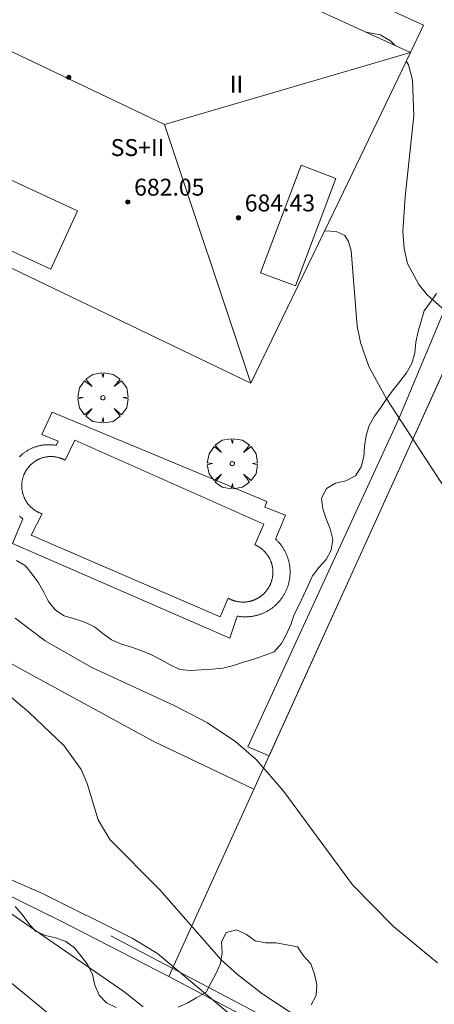
# Model space of a CAD drawing. Units: millimetres. Extents: x 422000 to 423002, y 4484500 to 4485002.
# Drawn here: x 422660 to 422680, y 4484881 to 4484928 of the extents above; entities that cross this region are included whole.
import ezdxf

# ---------------------------------------------------------------- set-up
doc = ezdxf.new("R2010")
doc.units = ezdxf.units.MM
doc.header["$MEASUREMENT"] = 0
doc.layers.get('0').update_dxf_attribs({"lineweight": 9})
for name, color, linetype, lineweight in [('f012003p_num_plantas', 252, 'Continuous', 9), ('f040024s_piscina', 140, 'Continuous', 9), ('f050002l_curvanivel_cgn', 23, 'Continuous', 9), ('f050002l_curvanivel_mae', 213, 'Continuous', 9), ('f050009p_puntocotaconstruccionelevada', 211, 'Continuous', 9), ('f060140s_arboladourbano', 92, 'Continuous', 9), ('f061013p_arbol', 91, 'Continuous', 9), ('f070045l_muro_mur', 30, 'MURO2', 9), ('f070045l_muro_tap', 11, 'MURO2', 9), ('f070047l_seto', 91, 'Continuous', 9), ('f070056l_edificacion_els', 22, 'Continuous', 9), ('f070056l_edificacion_med', 221, 'Continuous', 9), ('f070056s_edificacion_edi', 240, 'Continuous', 9), ('f070058l_elementoconstruido_bordillo', 30, 'Continuous', 9)]:
    doc.layers.add(name, color=color, linetype=linetype, lineweight=lineweight)
doc.styles.get("Standard").update_dxf_attribs({"font": 'arial.ttf'})
doc.styles.add('Style-s7210005_h', font='txt')
doc.linetypes.add('MURO2', pattern='A,3.1e-05,[1,muro2.shx,S=1,R=0,X=0,Y=0],-3.058844', length=3.058875)

# ---------------------------------------------------------------- blocks, each defined once
blk = doc.blocks.new('punto_cota_construccion_elevada')
at = {"layer": 'f050009p_puntocotaconstruccionelevada'}
h = blk.add_hatch(color=256, dxfattribs=at)
h.dxf.hatch_style = 1
edge = h.paths.add_edge_path()
edge.add_arc((0, 0), 0.1, 0, 360)
blk.add_circle((0, 0), 0.1, dxfattribs=at)
blk = doc.blocks.new('arbol')
at = {"color": 0, "linetype": 'Continuous', "lineweight": 0, "flags": 128}
for points in [[(0.96, 0.012), (1.2, 0.036), (1.128, 0.468), (0.888, 0.804), (0.528, 0.528), (0.816, 0.876), (0.48, 1.104), (0.048, 1.176), (0.012, 0.96), (-0.048, 1.176), (-0.48, 1.104), (-0.816, 0.876), (-0.504, 0.528), (-0.864, 0.804), (-1.104, 0.468), (-1.188, 0.036), (-0.936, 0.012)], [(-0.936, 0.012), (-1.188, -0.048), (-1.104, -0.48), (-0.864, -0.804), (-0.504, -0.504), (-0.816, -0.876), (-0.48, -1.116)], [(-0.48, -1.116), (-0.048, -1.188), (0.012, -0.936), (0.048, -1.188), (0.48, -1.116), (0.816, -0.876), (0.528, -0.504), (0.888, -0.804), (1.128, -0.48), (1.2, -0.048), (0.96, 0.012)]]:
    blk.add_lwpolyline(points, dxfattribs=at)
at = {"color": 0, "linetype": 'Continuous', "lineweight": 0, "extrusion": (0, 0, -1)}
for start, end in [(180.0229, 7.5946), (7.2233, 180.0229)]:
    blk.add_arc((0, 0), 0.104, start, end, dxfattribs=at)

msp = doc.modelspace()

# ---------------------------------------------------------------- linework, layer by layer
at = {"layer": 'f040024s_piscina'}
msp.add_polyline3d([(422669.934, 4484899.323, 676.335), (422660.979, 4484903.196, 676.328), (422661.494, 4484904.208, 676.328), (422661.47, 4484904.216, 676.328), (422661.445, 4484904.225, 676.328), (422661.421, 4484904.234, 676.328), (422661.397, 4484904.243, 676.328), (422661.374, 4484904.253, 676.328), (422661.35, 4484904.264, 676.328), (422661.327, 4484904.274, 676.328), (422661.304, 4484904.286, 676.328), (422661.281, 4484904.297, 676.328), (422661.258, 4484904.309, 676.328), (422661.236, 4484904.322, 676.328), (422661.214, 4484904.335, 676.328), (422661.192, 4484904.348, 676.328), (422661.17, 4484904.362, 676.328), (422661.149, 4484904.376, 676.328), (422661.127, 4484904.39, 676.328), (422661.106, 4484904.405, 676.328), (422661.086, 4484904.42, 676.328), (422661.065, 4484904.436, 676.328), (422661.045, 4484904.452, 676.328), (422661.026, 4484904.468, 676.328), (422661.006, 4484904.485, 676.328), (422660.987, 4484904.502, 676.328), (422660.968, 4484904.52, 676.328), (422660.95, 4484904.538, 676.328), (422660.932, 4484904.556, 676.328), (422660.914, 4484904.574, 676.328), (422660.896, 4484904.593, 676.328), (422660.879, 4484904.612, 676.328), (422660.862, 4484904.632, 676.328), (422660.846, 4484904.651, 676.328), (422660.83, 4484904.671, 676.328), (422660.814, 4484904.692, 676.328), (422660.799, 4484904.712, 676.328), (422660.784, 4484904.733, 676.328), (422660.77, 4484904.754, 676.328), (422660.756, 4484904.776, 676.328), (422660.742, 4484904.798, 676.328), (422660.729, 4484904.82, 676.328), (422660.716, 4484904.842, 676.328), (422660.703, 4484904.864, 676.328), (422660.691, 4484904.887, 676.328), (422660.679, 4484904.91, 676.328), (422660.668, 4484904.933, 676.328), (422660.657, 4484904.956, 676.328), (422660.647, 4484904.98, 676.328), (422660.637, 4484905.003, 676.328), (422660.628, 4484905.027, 676.328), (422660.619, 4484905.051, 676.328), (422660.61, 4484905.075, 676.328), (422660.602, 4484905.1, 676.328), (422660.594, 4484905.124, 676.328), (422660.587, 4484905.149, 676.328), (422660.58, 4484905.174, 676.328), (422660.574, 4484905.198, 676.328), (422660.568, 4484905.223, 676.328), (422660.563, 4484905.249, 676.328), (422660.558, 4484905.274, 676.328), (422660.553, 4484905.299, 676.328), (422660.549, 4484905.324, 676.328), (422660.546, 4484905.35, 676.328), (422660.543, 4484905.375, 676.328), (422660.54, 4484905.401, 676.328), (422660.538, 4484905.426, 676.328), (422660.536, 4484905.452, 676.328), (422660.535, 4484905.478, 676.328), (422660.535, 4484905.503, 676.328), (422660.534, 4484905.529, 676.328), (422660.535, 4484905.555, 676.328), (422660.535, 4484905.58, 676.328), (422660.537, 4484905.606, 676.328), (422660.538, 4484905.632, 676.328), (422660.541, 4484905.657, 676.328), (422660.543, 4484905.683, 676.328), (422660.546, 4484905.708, 676.328), (422660.55, 4484905.734, 676.328), (422660.554, 4484905.759, 676.328), (422660.558, 4484905.784, 676.328), (422660.563, 4484905.809, 676.328), (422660.569, 4484905.835, 676.328), (422660.575, 4484905.86, 676.328), (422660.581, 4484905.884, 676.328), (422660.588, 4484905.909, 676.328), (422660.595, 4484905.934, 676.328), (422660.603, 4484905.958, 676.328), (422660.611, 4484905.983, 676.328), (422660.62, 4484906.007, 676.328), (422660.629, 4484906.031, 676.328), (422660.639, 4484906.055, 676.328), (422660.649, 4484906.078, 676.328), (422660.659, 4484906.102, 676.328), (422660.67, 4484906.125, 676.328), (422660.681, 4484906.148, 676.328), (422660.693, 4484906.171, 676.328), (422660.705, 4484906.193, 676.328), (422660.718, 4484906.216, 676.328), (422660.731, 4484906.238, 676.328), (422660.744, 4484906.26, 676.328), (422660.758, 4484906.282, 676.328), (422660.772, 4484906.303, 676.328), (422660.787, 4484906.324, 676.328), (422660.802, 4484906.345, 676.328), (422660.817, 4484906.366, 676.328), (422660.833, 4484906.386, 676.328), (422660.849, 4484906.406, 676.328), (422660.865, 4484906.426, 676.328), (422660.882, 4484906.445, 676.328), (422660.899, 4484906.464, 676.328), (422660.917, 4484906.483, 676.328), (422660.935, 4484906.501, 676.328), (422660.953, 4484906.519, 676.328), (422660.971, 4484906.537, 676.328), (422660.99, 4484906.554, 676.328), (422661.009, 4484906.571, 676.328), (422661.029, 4484906.588, 676.328), (422661.049, 4484906.604, 676.328), (422661.069, 4484906.62, 676.328), (422661.089, 4484906.636, 676.328), (422661.11, 4484906.651, 676.328), (422661.131, 4484906.666, 676.328), (422661.152, 4484906.68, 676.328), (422661.174, 4484906.695, 676.328), (422661.195, 4484906.708, 676.328), (422661.217, 4484906.721, 676.328), (422661.24, 4484906.734, 676.328), (422661.262, 4484906.747, 676.328), (422661.285, 4484906.759, 676.328), (422661.308, 4484906.77, 676.328), (422661.331, 4484906.781, 676.328), (422661.354, 4484906.792, 676.328), (422661.378, 4484906.802, 676.328), (422661.401, 4484906.812, 676.328), (422661.425, 4484906.821, 676.328), (422661.449, 4484906.83, 676.328), (422661.474, 4484906.839, 676.328), (422661.498, 4484906.847, 676.328), (422661.522, 4484906.855, 676.328), (422661.547, 4484906.862, 676.328), (422661.572, 4484906.868, 676.328), (422661.597, 4484906.875, 676.328), (422661.622, 4484906.88, 676.328), (422661.647, 4484906.886, 676.328), (422661.672, 4484906.891, 676.328), (422661.697, 4484906.895, 676.328), (422661.723, 4484906.899, 676.328), (422661.748, 4484906.902, 676.328), (422661.774, 4484906.905, 676.328), (422661.799, 4484906.908, 676.328), (422661.825, 4484906.91, 676.328), (422661.851, 4484906.911, 676.328), (422661.876, 4484906.912, 676.328), (422661.902, 4484906.913, 676.328), (422661.927, 4484906.913, 676.328), (422661.953, 4484906.913, 676.328), (422661.979, 4484906.912, 676.328), (422662.004, 4484906.91, 676.328), (422662.03, 4484906.909, 676.328), (422662.056, 4484906.906, 676.328), (422662.081, 4484906.904, 676.328), (422662.107, 4484906.9, 676.328), (422662.132, 4484906.897, 676.328), (422662.157, 4484906.893, 676.328), (422662.183, 4484906.888, 676.328), (422662.208, 4484906.883, 676.328), (422662.233, 4484906.877, 676.328), (422662.258, 4484906.871, 676.328), (422662.283, 4484906.865, 676.328), (422662.307, 4484906.858, 676.328), (422662.332, 4484906.85, 676.328), (422662.356, 4484906.843, 676.328), (422662.381, 4484906.834, 676.328), (422662.405, 4484906.826, 676.328), (422662.429, 4484906.816, 676.328), (422662.453, 4484906.807, 676.328), (422662.476, 4484906.797, 676.328), (422662.5, 4484906.786, 676.328), (422662.523, 4484906.775, 676.328), (422662.546, 4484906.764, 676.328), (422662.569, 4484906.752, 676.328), (422662.591, 4484906.74, 676.328), (422663.042, 4484907.689, 676.27), (422671.997, 4484903.721, 676.335), (422671.577, 4484902.74, 676.335), (422671.601, 4484902.729, 676.335), (422671.624, 4484902.718, 676.335), (422671.647, 4484902.707, 676.335), (422671.67, 4484902.696, 676.335), (422671.692, 4484902.684, 676.335), (422671.715, 4484902.671, 676.335), (422671.737, 4484902.659, 676.335), (422671.759, 4484902.645, 676.335), (422671.78, 4484902.632, 676.335), (422671.802, 4484902.618, 676.335), (422671.823, 4484902.604, 676.335), (422671.844, 4484902.589, 676.335), (422671.864, 4484902.574, 676.335), (422671.884, 4484902.558, 676.335), (422671.905, 4484902.542, 676.335), (422671.924, 4484902.526, 676.335), (422671.944, 4484902.51, 676.335), (422671.963, 4484902.493, 676.335), (422671.982, 4484902.476, 676.335), (422672, 4484902.458, 676.335), (422672.018, 4484902.44, 676.335), (422672.036, 4484902.422, 676.335), (422672.054, 4484902.403, 676.335), (422672.071, 4484902.385, 676.335), (422672.088, 4484902.365, 676.335), (422672.105, 4484902.346, 676.335), (422672.121, 4484902.326, 676.335), (422672.137, 4484902.306, 676.335), (422672.152, 4484902.286, 676.335), (422672.167, 4484902.265, 676.335), (422672.182, 4484902.244, 676.335), (422672.196, 4484902.223, 676.335), (422672.21, 4484902.202, 676.335), (422672.224, 4484902.18, 676.335), (422672.237, 4484902.158, 676.335), (422672.249, 4484902.136, 676.335), (422672.262, 4484902.114, 676.335), (422672.274, 4484902.091, 676.335), (422672.285, 4484902.068, 676.335), (422672.296, 4484902.045, 676.335), (422672.307, 4484902.022, 676.335), (422672.317, 4484901.999, 676.335), (422672.327, 4484901.975, 676.335), (422672.337, 4484901.952, 676.335), (422672.346, 4484901.928, 676.335), (422672.354, 4484901.904, 676.335), (422672.362, 4484901.879, 676.335), (422672.37, 4484901.855, 676.335), (422672.377, 4484901.831, 676.335), (422672.384, 4484901.806, 676.335), (422672.391, 4484901.781, 676.335), (422672.397, 4484901.756, 676.335), (422672.402, 4484901.731, 676.335), (422672.407, 4484901.706, 676.335), (422672.412, 4484901.681, 676.335), (422672.416, 4484901.656, 676.335), (422672.419, 4484901.631, 676.335), (422672.423, 4484901.605, 676.335), (422672.425, 4484901.58, 676.335), (422672.428, 4484901.555, 676.335), (422672.43, 4484901.529, 676.335), (422672.431, 4484901.504, 676.335), (422672.432, 4484901.478, 676.335), (422672.432, 4484901.453, 676.335), (422672.432, 4484901.427, 676.335), (422672.432, 4484901.402, 676.335), (422672.431, 4484901.376, 676.335), (422672.429, 4484901.351, 676.335), (422672.428, 4484901.325, 676.335), (422672.425, 4484901.3, 676.335), (422672.423, 4484901.274, 676.335), (422672.419, 4484901.249, 676.335), (422672.416, 4484901.224, 676.335), (422672.411, 4484901.198, 676.335), (422672.407, 4484901.173, 676.335), (422672.402, 4484901.148, 676.335), (422672.396, 4484901.123, 676.335), (422672.39, 4484901.098, 676.335), (422672.384, 4484901.074, 676.335), (422672.377, 4484901.049, 676.335), (422672.37, 4484901.025, 676.335), (422672.362, 4484901, 676.335), (422672.354, 4484900.976, 676.335), (422672.345, 4484900.952, 676.335), (422672.336, 4484900.928, 676.335), (422672.327, 4484900.904, 676.335), (422672.317, 4484900.881, 676.335), (422672.307, 4484900.858, 676.335), (422672.296, 4484900.834, 676.335), (422672.285, 4484900.811, 676.335), (422672.273, 4484900.789, 676.335), (422672.261, 4484900.766, 676.335), (422672.249, 4484900.744, 676.335), (422672.236, 4484900.722, 676.335), (422672.223, 4484900.7, 676.335), (422672.209, 4484900.678, 676.335), (422672.195, 4484900.657, 676.335), (422672.181, 4484900.636, 676.335), (422672.166, 4484900.615, 676.335), (422672.151, 4484900.594, 676.335), (422672.136, 4484900.574, 676.335), (422672.12, 4484900.554, 676.335), (422672.104, 4484900.534, 676.335), (422672.087, 4484900.515, 676.335), (422672.07, 4484900.495, 676.335), (422672.053, 4484900.477, 676.335), (422672.036, 4484900.458, 676.335), (422672.018, 4484900.44, 676.335), (422671.999, 4484900.422, 676.335), (422671.981, 4484900.404, 676.335), (422671.962, 4484900.387, 676.335), (422671.943, 4484900.37, 676.335), (422671.923, 4484900.354, 676.335), (422671.904, 4484900.338, 676.335), (422671.884, 4484900.322, 676.335), (422671.863, 4484900.306, 676.335), (422671.843, 4484900.291, 676.335), (422671.822, 4484900.277, 676.335), (422671.801, 4484900.262, 676.335), (422671.779, 4484900.248, 676.335), (422671.758, 4484900.235, 676.335), (422671.736, 4484900.222, 676.335), (422671.714, 4484900.209, 676.335), (422671.691, 4484900.196, 676.335), (422671.669, 4484900.184, 676.335), (422671.646, 4484900.173, 676.335), (422671.623, 4484900.162, 676.335), (422671.6, 4484900.151, 676.335), (422671.576, 4484900.141, 676.335), (422671.553, 4484900.131, 676.335), (422671.529, 4484900.121, 676.335), (422671.505, 4484900.112, 676.335), (422671.481, 4484900.104, 676.335), (422671.457, 4484900.096, 676.335), (422671.433, 4484900.088, 676.335), (422671.408, 4484900.081, 676.335), (422671.384, 4484900.074, 676.335), (422671.359, 4484900.068, 676.335), (422671.334, 4484900.062, 676.335), (422671.309, 4484900.056, 676.335), (422671.284, 4484900.051, 676.335), (422671.259, 4484900.047, 676.335), (422671.234, 4484900.042, 676.335), (422671.208, 4484900.039, 676.335), (422671.183, 4484900.036, 676.335), (422671.158, 4484900.033, 676.335), (422671.132, 4484900.03, 676.335), (422671.107, 4484900.029, 676.335), (422671.081, 4484900.027, 676.335), (422671.056, 4484900.026, 676.335), (422671.03, 4484900.026, 676.335), (422671.005, 4484900.026, 676.335), (422670.979, 4484900.026, 676.335), (422670.954, 4484900.027, 676.335), (422670.928, 4484900.029, 676.335), (422670.903, 4484900.031, 676.335), (422670.877, 4484900.033, 676.335), (422670.852, 4484900.036, 676.335), (422670.827, 4484900.039, 676.335), (422670.801, 4484900.042, 676.335), (422670.776, 4484900.047, 676.335), (422670.751, 4484900.051, 676.335), (422670.726, 4484900.056, 676.335), (422670.701, 4484900.062, 676.335), (422670.676, 4484900.068, 676.335), (422670.651, 4484900.074, 676.335), (422670.627, 4484900.081, 676.335), (422670.602, 4484900.088, 676.335), (422670.578, 4484900.096, 676.335), (422670.554, 4484900.104, 676.335), (422670.53, 4484900.113, 676.335), (422670.506, 4484900.122, 676.335), (422670.482, 4484900.131, 676.335), (422670.459, 4484900.141, 676.335), (422670.435, 4484900.151, 676.335), (422670.412, 4484900.162, 676.335), (422670.389, 4484900.173, 676.335), (422670.366, 4484900.185, 676.335), (422670.344, 4484900.197, 676.335), (422670.321, 4484900.209, 676.335)], close=True, dxfattribs=at)
at = {"layer": 'f050002l_curvanivel_cgn'}
for points in [[(422676.845, 4484926.993, 678), (422676.853, 4484926.995, 678), (422677.518, 4484926.859, 678), (422678.001, 4484926.579, 678), (422678.225, 4484926.364, 678)], [(422678.755, 4484925.61, 678), (422678.853, 4484925.442, 678), (422679.047, 4484924.716, 678), (422679.113, 4484923.032, 678), (422678.695, 4484919.201, 678), (422678.589, 4484917.538, 678), (422678.645, 4484916.755, 678), (422678.813, 4484916.049, 678), (422679.34, 4484915.049, 678), (422679.744, 4484914.568, 678), (422680.691, 4484913.726, 678), (422681.999, 4484912.839, 678), (422683.022, 4484912.315, 678), (422683.603, 4484912.181, 678), (422683.998, 4484912.21, 678), (422686.025, 4484913.03, 678), (422687.439, 4484913.463, 678), (422688.172, 4484913.569, 678), (422688.97, 4484913.502, 678)], [(422584.273, 4484922.843, 672), (422593.944, 4484917.045, 672), (422598.737, 4484914.34, 672), (422602.107, 4484912.676, 672), (422604.286, 4484911.927, 672), (422609.38, 4484910.836, 672), (422612.39, 4484909.87, 672), (422616.529, 4484908.183, 672), (422623.536, 4484904.73, 672), (422625.317, 4484904.01, 672), (422628.81, 4484902.875, 672), (422630.188, 4484902.185, 672), (422631.484, 4484901.247, 672), (422632.843, 4484899.966, 672), (422636.408, 4484895.863, 672), (422637.438, 4484894.944, 672), (422638.626, 4484894.104, 672), (422640.639, 4484893.015, 672), (422645.338, 4484890.924, 672), (422648.395, 4484889.374, 672), (422655.738, 4484885.264, 672), (422657.804, 4484883.82, 672), (422662.444, 4484880.026, 672)], [(422674.881, 4484917.592, 677), (422675.426, 4484917.562, 677), (422675.842, 4484917.364, 677), (422676.022, 4484917.093, 677), (422676.145, 4484916.647, 677), (422676.428, 4484913.082, 677), (422676.59, 4484912.313, 677), (422676.979, 4484911.176, 677), (422677.806, 4484909.681, 677), (422680.849, 4484905.007, 677)], [(422624.219, 4484911.885, 674), (422627.584, 4484909.314, 674), (422629.116, 4484907.941, 674), (422630.231, 4484906.664, 674), (422633.364, 4484902.593, 674), (422634.901, 4484900.911, 674), (422636.175, 4484899.678, 674), (422639.556, 4484896.582, 674), (422640.771, 4484895.647, 674), (422642.771, 4484894.355, 674), (422649.472, 4484890.761, 674), (422652.489, 4484889.31, 674), (422654.78, 4484888.473, 674), (422659.221, 4484887.237, 674), (422661.517, 4484886.244, 674), (422665.773, 4484884.128, 674), (422666.965, 4484883.404, 674), (422671.088, 4484879.954, 674)], [(422624.847, 4484906.334, 673), (422627.158, 4484905.611, 673), (422628.792, 4484904.897, 673), (422630.021, 4484904.126, 673), (422631.312, 4484903.066, 673), (422633.841, 4484900.451, 673), (422637.183, 4484896.615, 673), (422638.476, 4484895.464, 673), (422639.746, 4484894.595, 673), (422641.836, 4484893.462, 673), (422646.491, 4484891.284, 673), (422652.595, 4484888.288, 673), (422654.932, 4484887.336, 673), (422657.778, 4484886.383, 673), (422659.817, 4484885.441, 673), (422665.375, 4484881.611, 673), (422666.288, 4484880.878, 673)], [(422660.228, 4484899.264, 676), (422661.647, 4484898.189, 676), (422663.828, 4484896.952, 676), (422667.785, 4484895.118, 676), (422669.329, 4484894.313, 676), (422670.678, 4484893.421, 676), (422671.654, 4484892.567, 676), (422672.953, 4484891.067, 676), (422676.202, 4484886.646, 676), (422678.144, 4484884.683, 676), (422680.236, 4484882.965, 676)]]:
    msp.add_polyline3d(points, dxfattribs=at)
at = {"layer": 'f050002l_curvanivel_mae'}
msp.add_polyline3d([(422656.416, 4484898.56, 675), (422660.872, 4484894.815, 675), (422662.537, 4484893.232, 675), (422663.346, 4484892.111, 675), (422663.631, 4484891.445, 675), (422664.152, 4484889.724, 675), (422664.704, 4484888.791, 675), (422667.082, 4484886.409, 675), (422669.99, 4484883.1, 675), (422670.753, 4484882.402, 675), (422671.96, 4484881.475, 675), (422673.752, 4484880.301, 675)], dxfattribs=at)
at = {"layer": 'f060140s_arboladourbano'}
for points in [[(422680.187, 4484914.623, 676.265), (422679.901, 4484914.213, 676.265), (422679.604, 4484913.804, 676.265), (422679.452, 4484913.317, 676.265), (422679.312, 4484912.822, 676.265), (422679.21, 4484912.321, 676.265), (422679.15, 4484911.812, 676.265), (422679.019, 4484911.314, 676.265), (422678.757, 4484910.874, 676.265), (422678.451, 4484910.463, 676.265), (422678.133, 4484910.066, 676.265), (422677.839, 4484909.654, 676.265), (422677.551, 4484909.232, 676.265), (422677.24, 4484908.83, 676.265), (422677, 4484908.383, 676.265), (422676.847, 4484907.906, 676.265), (422676.772, 4484907.411, 676.265), (422676.743, 4484906.91, 676.265), (422676.613, 4484906.418, 676.265), (422676.342, 4484905.993, 676.265), (422675.889, 4484905.757, 676.265), (422675.394, 4484905.658, 676.265), (422674.966, 4484905.393, 676.265), (422674.733, 4484904.944, 676.265), (422674.799, 4484904.438, 676.265), (422674.963, 4484903.96, 676.265), (422675.147, 4484903.487, 676.265), (422675.277, 4484902.993, 676.265), (422675.197, 4484902.488, 676.265), (422674.952, 4484902.043, 676.265), (422674.617, 4484901.667, 676.265), (422674.317, 4484901.266, 676.265), (422674.099, 4484900.814, 676.265), (422673.89, 4484900.343, 676.265), (422673.67, 4484899.892, 676.265), (422673.446, 4484899.443, 676.265), (422673.289, 4484898.964, 676.265), (422673.084, 4484898.502, 676.265), (422672.833, 4484898.061, 676.265), (422672.5, 4484897.673, 676.265), (422672.017, 4484897.503, 676.265), (422671.535, 4484897.329, 676.265), (422671.045, 4484897.181, 676.265), (422670.559, 4484897.027, 676.265), (422670.062, 4484896.895, 676.265), (422669.549, 4484896.857, 676.265), (422669.037, 4484896.821, 676.265), (422668.532, 4484896.786, 676.265), (422668.03, 4484896.843, 676.265), (422667.572, 4484897.055, 676.265), (422667.134, 4484897.302, 676.265), (422666.686, 4484897.536, 676.265), (422666.216, 4484897.724, 676.265), (422665.736, 4484897.887, 676.265), (422665.256, 4484898.039, 676.265), (422664.79, 4484898.234, 676.265), (422664.383, 4484898.535, 676.265), (422663.985, 4484898.854, 676.265), (422663.529, 4484899.079, 676.265), (422663.041, 4484899.227, 676.265), (422662.55, 4484899.374, 676.265), (422662.129, 4484899.648, 676.265), (422661.808, 4484900.048, 676.265), (422661.581, 4484900.503, 676.265), (422661.322, 4484900.935, 676.265), (422661.036, 4484901.351, 676.265), (422660.72, 4484901.739, 676.265), (422660.284, 4484901.989, 676.265)], [(422660.218, 4484885.627, 676.265), (422660.551, 4484885.249, 676.265), (422660.848, 4484884.835, 676.265), (422661.188, 4484884.462, 676.265), (422661.654, 4484884.252, 676.265), (422662.151, 4484884.147, 676.265), (422662.618, 4484883.967, 676.265), (422663.034, 4484883.665, 676.265), (422663.356, 4484883.271, 676.265), (422663.663, 4484882.863, 676.265), (422663.891, 4484882.404, 676.265), (422664.001, 4484881.904, 676.265), (422664.199, 4484881.435, 676.265), (422664.548, 4484881.065, 676.265), (422665.002, 4484880.846, 676.265)], [(422667.938, 4484880.857, 676.265), (422668.399, 4484881.067, 676.265), (422668.831, 4484881.32, 676.265), (422669.273, 4484881.565, 676.265), (422669.506, 4484882.022, 676.265), (422669.742, 4484882.464, 676.265), (422669.951, 4484882.931, 676.265), (422670.034, 4484883.438, 676.265), (422670.001, 4484883.937, 676.265), (422670.219, 4484884.394, 676.265), (422670.718, 4484884.518, 676.265), (422671.184, 4484884.307, 676.265), (422671.587, 4484883.993, 676.265), (422672.081, 4484883.911, 676.265), (422672.596, 4484883.901, 676.265), (422673.093, 4484883.812, 676.265), (422673.597, 4484883.712, 676.265), (422673.889, 4484883.293, 676.265), (422674.225, 4484882.907, 676.265), (422674.402, 4484882.426, 676.265), (422674.514, 4484881.932, 676.265), (422674.478, 4484881.42, 676.265), (422674.252, 4484880.972, 676.265)]]:
    msp.add_polyline3d(points, dxfattribs=at)
at = {"layer": 'f070045l_muro_mur'}
for points in [[(422655.207, 4484907.419, 675.377), (422656.947, 4484906.289, 675.374), (422655.907, 4484903.189, 675.374), (422655.527, 4484901.419, 675.374), (422655.717, 4484900.399, 675.374), (422656.197, 4484899.689, 675.374), (422656.967, 4484898.909, 675.374), (422657.807, 4484898.319, 676.328), (422662.067, 4484895.999, 675.558), (422666.796, 4484893.429, 675.558), (422671.536, 4484891.169, 676.266)], [(422726.336, 4484856.328, 674.473), (422706.526, 4484864.138, 674.948), (422698.506, 4484867.448, 676.558), (422690.456, 4484870.598, 676.461), (422686.506, 4484872.298, 675.925), (422678.036, 4484876.669, 675.925), (422673.456, 4484879.179, 675.912), (422667.506, 4484882.309, 675.912), (422662.336, 4484884.969, 674.605), (422654.836, 4484888.639, 674.885), (422648.137, 4484891.899, 674.885), (422641.217, 4484895.279, 674.314), (422627.287, 4484902.489, 674.477), (422628.437, 4484906.119, 674.477)]]:
    msp.add_polyline3d(points, dxfattribs=at)
at = {"layer": 'f070045l_muro_tap'}
msp.add_line((422690.529, 4484932.975, 680.015), (422667.506, 4484882.309, 675.912), dxfattribs=at)
at = {"layer": 'f070047l_seto'}
for points in [[(422690.567, 4484933.059, 680.015), (422685.398, 4484921.684, 679.165), (422678.824, 4484907.215, 679.652), (422672.252, 4484892.752, 674.346), (422671.25, 4484893.186, 675.558), (422672.418, 4484895.723, 676.176), (422678.385, 4484908.659, 676.596), (422684.728, 4484923.792, 679.165), (422688.559, 4484931.328, 680.015), (422676.689, 4484937.515, 679.019), (422675.919, 4484937.871, 679.113), (422675.301, 4484938.852, 679.113), (422675.707, 4484939.669, 679.019), (422676.289, 4484939.298, 679.019), (422690.567, 4484933.059, 680.015)], [(422706.706, 4484864.461, 674.948), (422683.525, 4484874.118, 675.925), (422680.562, 4484875.912, 675.925), (422664.759, 4484884.238, 674.605)]]:
    msp.add_polyline3d(points, dxfattribs=at)
at = {"layer": 'f070056l_edificacion_els'}
msp.add_polyline3d([(422674.664, 4484927.988, 689.97), (422675.258, 4484929.3, 689.97), (422679.575, 4484927.322, 689.97), (422678.958, 4484926.03, 689.97)], dxfattribs=at)
at = {"layer": 'f070056l_edificacion_med'}
msp.add_line((422656.996, 4484927.521, 685.06), (422667.303, 4484922.614, 685.06), dxfattribs=at)
for points in [[(422678.958, 4484926.03, 685.06), (422667.303, 4484922.614, 685.06), (422671.388, 4484910.39, 685.06)], [(422656.978, 4484921.391, 685.06), (422655.709, 4484918.636, 685.06), (422661.907, 4484915.782, 685.06), (422663.176, 4484918.537, 685.06), (422656.978, 4484921.391, 685.06)], [(422671.842, 4484915.611, 685.06), (422673.497, 4484914.985, 685.06), (422675.421, 4484920.071, 685.06), (422673.767, 4484920.698, 685.06), (422671.842, 4484915.611, 685.06)]]:
    msp.add_polyline3d(points, dxfattribs=at)
at = {"layer": 'f070056s_edificacion_edi'}
msp.add_polyline3d([(422671.388, 4484910.39, 676.596), (422659.218, 4484916.22, 676.27), (422645.988, 4484922.56, 675.475), (422647.498, 4484925.78, 676.007), (422649.898, 4484930.91, 676.942), (422653.118, 4484937.78, 677.996), (422660.837, 4484934.278, 678.749), (422660.837, 4484934.278, 678.766), (422666.308, 4484931.78, 678.766), (422671.128, 4484929.6, 678.929), (422678.958, 4484926.03, 679.165), (422675.568, 4484919.01, 678.37), (422673.128, 4484913.97, 676.596)], close=True, dxfattribs=at)
at = {"layer": 'f070058l_elementoconstruido_bordillo'}
for points in [[(422662.173, 4484907.441, 676.36), (422662.266, 4484907.637, 676.36), (422661.485, 4484907.956, 676.32), (422661.98, 4484909.005, 676.31), (422672.151, 4484904.79, 676.35), (422672.059, 4484904.521, 676.35), (422673.03, 4484904.141, 676.33), (422672.558, 4484903.008, 676.41), (422672.586, 4484902.982, 676.41), (422672.613, 4484902.956, 676.41), (422672.639, 4484902.93, 676.41), (422672.665, 4484902.903, 676.41), (422672.69, 4484902.876, 676.41), (422672.715, 4484902.848, 676.41), (422672.74, 4484902.82, 676.41), (422672.764, 4484902.792, 676.41), (422672.787, 4484902.763, 676.41), (422672.81, 4484902.733, 676.41), (422672.833, 4484902.704, 676.36), (422672.855, 4484902.673, 676.36), (422672.876, 4484902.643, 676.36), (422672.897, 4484902.612, 676.36), (422672.917, 4484902.581, 676.36), (422672.937, 4484902.549, 676.36), (422672.956, 4484902.517, 676.36), (422672.975, 4484902.485, 676.36), (422672.993, 4484902.452, 676.36), (422673.01, 4484902.419, 676.36), (422673.027, 4484902.386, 676.36), (422673.044, 4484902.352, 676.36), (422673.059, 4484902.319, 676.36), (422673.074, 4484902.284, 676.36), (422673.089, 4484902.25, 676.36), (422673.103, 4484902.215, 676.36), (422673.116, 4484902.181, 676.36), (422673.129, 4484902.146, 676.36), (422673.141, 4484902.11, 676.36), (422673.152, 4484902.075, 676.36), (422673.163, 4484902.039, 676.36), (422673.173, 4484902.003, 676.36), (422673.183, 4484901.967, 676.36), (422673.192, 4484901.931, 676.36), (422673.2, 4484901.894, 676.36), (422673.207, 4484901.858, 676.36), (422673.214, 4484901.821, 676.3), (422673.221, 4484901.785, 676.3), (422673.226, 4484901.748, 676.3), (422673.231, 4484901.711, 676.3), (422673.236, 4484901.674, 676.3), (422673.239, 4484901.637, 676.3), (422673.243, 4484901.599, 676.3), (422673.245, 4484901.562, 676.3), (422673.247, 4484901.525, 676.3), (422673.248, 4484901.488, 676.3), (422673.248, 4484901.45, 676.3), (422673.248, 4484901.413, 676.3), (422673.247, 4484901.376, 676.3), (422673.246, 4484901.338, 676.3), (422673.243, 4484901.301, 676.3), (422673.24, 4484901.264, 676.3), (422673.237, 4484901.227, 676.3), (422673.233, 4484901.19, 676.3), (422673.228, 4484901.153, 676.3), (422673.223, 4484901.116, 676.3), (422673.216, 4484901.079, 676.3), (422673.21, 4484901.043, 676.3), (422673.202, 4484901.006, 676.3), (422673.194, 4484900.97, 676.3), (422673.186, 4484900.933, 676.3), (422673.176, 4484900.897, 676.3), (422673.166, 4484900.861, 676.3), (422673.156, 4484900.825, 676.3), (422673.144, 4484900.79, 676.3), (422673.133, 4484900.755, 676.3), (422673.12, 4484900.719, 676.3), (422673.107, 4484900.684, 676.3), (422673.093, 4484900.65, 676.28), (422673.079, 4484900.615, 676.28), (422673.064, 4484900.581, 676.28), (422673.048, 4484900.547, 676.28), (422673.032, 4484900.514, 676.28), (422673.016, 4484900.48, 676.28), (422672.998, 4484900.447, 676.28), (422672.981, 4484900.414, 676.28), (422672.962, 4484900.382, 676.28), (422672.943, 4484900.35, 676.28), (422672.923, 4484900.318, 676.28), (422672.903, 4484900.287, 676.28), (422672.883, 4484900.256, 676.28), (422672.861, 4484900.225, 676.28), (422672.84, 4484900.195, 676.28), (422672.817, 4484900.165, 676.28), (422672.795, 4484900.135, 676.28), (422672.771, 4484900.106, 676.28), (422672.747, 4484900.078, 676.28), (422672.723, 4484900.049, 676.28), (422672.698, 4484900.022, 676.33), (422672.673, 4484899.994, 676.33), (422672.647, 4484899.967, 676.33), (422672.621, 4484899.941, 676.33), (422672.594, 4484899.915, 676.33), (422672.567, 4484899.889, 676.33), (422672.539, 4484899.864, 676.33), (422672.511, 4484899.84, 676.33), (422672.483, 4484899.816, 676.33), (422672.454, 4484899.792, 676.33), (422672.424, 4484899.769, 676.33), (422672.395, 4484899.746, 676.33), (422672.364, 4484899.724, 676.33), (422672.334, 4484899.703, 676.33), (422672.303, 4484899.682, 676.33), (422672.272, 4484899.662, 676.33), (422672.24, 4484899.642, 676.33), (422672.208, 4484899.623, 676.33), (422672.176, 4484899.604, 676.33), (422672.143, 4484899.586, 676.31), (422672.11, 4484899.568, 676.31), (422672.077, 4484899.551, 676.31), (422672.044, 4484899.535, 676.31), (422672.01, 4484899.519, 676.31), (422671.976, 4484899.504, 676.31), (422671.942, 4484899.49, 676.31), (422671.907, 4484899.476, 676.31), (422671.872, 4484899.462, 676.31), (422671.837, 4484899.45, 676.31), (422671.802, 4484899.437, 676.31), (422671.766, 4484899.426, 676.31), (422671.731, 4484899.415, 676.31), (422671.695, 4484899.405, 676.31), (422671.659, 4484899.395, 676.31), (422671.622, 4484899.386, 676.31), (422671.586, 4484899.378, 676.31), (422671.55, 4484899.37, 676.31), (422671.513, 4484899.363, 676.31), (422671.476, 4484899.357, 676.31), (422671.439, 4484899.351, 676.31), (422671.402, 4484899.346, 676.31), (422671.365, 4484899.342, 676.31), (422671.328, 4484899.338, 676.31), (422671.291, 4484899.335, 676.31), (422671.254, 4484899.332, 676.31), (422671.217, 4484899.33, 676.31), (422671.179, 4484899.329, 676.31), (422671.142, 4484899.329, 676.31), (422671.105, 4484899.329, 676.31), (422671.067, 4484899.33, 676.31), (422671.03, 4484899.331, 676.31), (422670.993, 4484899.333, 676.31), (422670.956, 4484899.336, 676.34), (422670.919, 4484899.34, 676.34), (422670.882, 4484899.344, 676.34), (422670.845, 4484899.348, 676.34), (422670.808, 4484899.354, 676.34), (422670.771, 4484899.36, 676.34), (422670.734, 4484899.367, 676.34), (422670.397, 4484898.326, 676.38), (422660.089, 4484902.806, 676.23), (422660.582, 4484903.968, 676.27), (422660.555, 4484903.99, 676.27), (422660.528, 4484904.013, 676.27), (422660.502, 4484904.035, 676.27), (422660.476, 4484904.059, 676.27), (422660.451, 4484904.083, 676.27), (422660.426, 4484904.107, 676.27)], [(422660.418, 4484906.893, 676.33), (422660.443, 4484906.917, 676.33), (422660.468, 4484906.941, 676.33), (422660.494, 4484906.965, 676.33), (422660.52, 4484906.988, 676.33), (422660.546, 4484907.011, 676.33), (422660.573, 4484907.033, 676.33), (422660.6, 4484907.055, 676.33), (422660.628, 4484907.076, 676.33), (422660.656, 4484907.096, 676.33), (422660.684, 4484907.117, 676.33), (422660.713, 4484907.136, 676.35), (422660.742, 4484907.156, 676.35), (422660.771, 4484907.174, 676.35), (422660.8, 4484907.192, 676.35), (422660.83, 4484907.21, 676.35), (422660.861, 4484907.227, 676.35), (422660.891, 4484907.244, 676.35), (422660.922, 4484907.26, 676.35), (422660.953, 4484907.275, 676.35), (422660.985, 4484907.29, 676.35), (422661.016, 4484907.305, 676.35), (422661.048, 4484907.318, 676.35), (422661.08, 4484907.332, 676.35), (422661.113, 4484907.344, 676.35), (422661.145, 4484907.356, 676.35), (422661.178, 4484907.368, 676.35), (422661.211, 4484907.379, 676.35), (422661.244, 4484907.389, 676.35), (422661.278, 4484907.399, 676.35), (422661.311, 4484907.408, 676.35), (422661.345, 4484907.417, 676.35), (422661.379, 4484907.425, 676.35), (422661.413, 4484907.432, 676.35), (422661.447, 4484907.439, 676.35), (422661.481, 4484907.445, 676.35), (422661.515, 4484907.451, 676.32), (422661.55, 4484907.456, 676.32), (422661.584, 4484907.46, 676.32), (422661.619, 4484907.464, 676.32), (422661.653, 4484907.467, 676.32), (422661.688, 4484907.47, 676.32), (422661.723, 4484907.472, 676.32), (422661.757, 4484907.473, 676.32), (422661.792, 4484907.474, 676.32), (422661.827, 4484907.474, 676.32), (422661.862, 4484907.473, 676.32), (422661.896, 4484907.472, 676.32), (422661.931, 4484907.47, 676.32), (422661.966, 4484907.468, 676.36), (422662, 4484907.465, 676.36), (422662.035, 4484907.462, 676.36), (422662.07, 4484907.457, 676.36), (422662.104, 4484907.453, 676.36), (422662.138, 4484907.447, 676.36), (422662.173, 4484907.441, 676.36)]]:
    msp.add_polyline3d(points, dxfattribs=at)

# ---------------------------------------------------------------- block references
at = {"layer": 'f050009p_puntocotaconstruccionelevada'}
for p in [(422662.767, 4484924.853, 689.23), (422665.558, 4484918.956, 682.05), (422670.8, 4484918.21, 684.43)]:
    msp.add_blockref('punto_cota_construccion_elevada', p, dxfattribs=at)
at = {"layer": 'f061013p_arbol'}
for p in [(422664.379, 4484909.692, 676.27), (422670.51, 4484906.576, 676.335)]:
    msp.add_blockref('arbol', p, dxfattribs=at)

# ---------------------------------------------------------------- texts
at = {"layer": 'f012003p_num_plantas', "char_height": 0.8, "attachment_point": 5}
for s, insert, width in [('{\\fArial|b0|i0;II}', (422670.708, 4484924.53), 1.6), ('{\\fArial|b0|i0;SS+II}', (422666.019, 4484921.53), 4)]:
    msp.add_mtext(s, dxfattribs=dict(at, insert=insert, width=width))
at = {"layer": 'f050009p_puntocotaconstruccionelevada', "style": 'Style-s7210005_h'}
for s, p in [('682.05', (422665.858, 4484919.256, 682.05)), ('684.43', (422671.1, 4484918.51, 684.43))]:
    msp.add_text(s, height=0.8, dxfattribs=at).set_placement(p)

doc.saveas('drawing.dxf')
